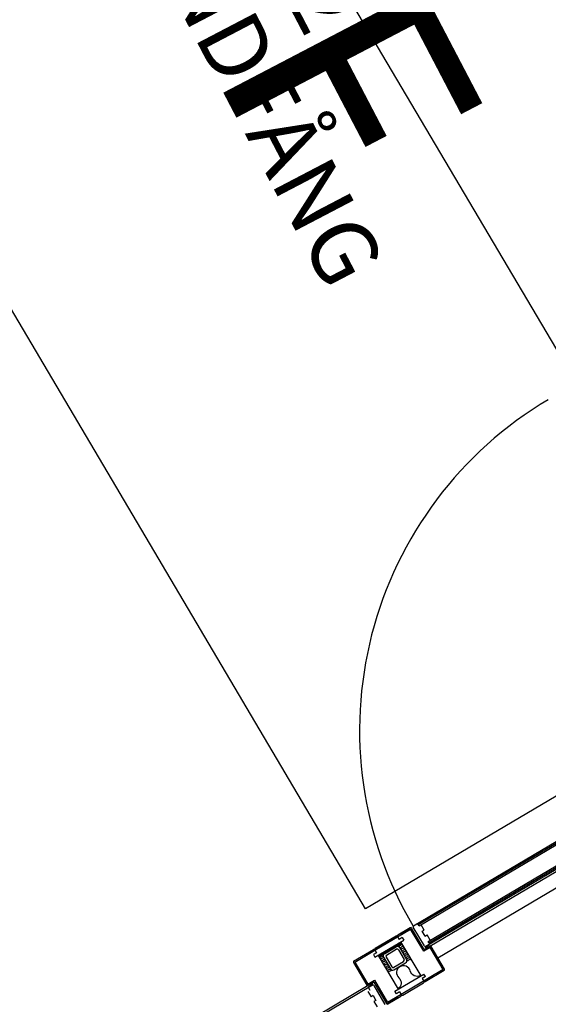
# Model space of a CAD drawing. Units: millimetres. Extents: x 65611946 to 66015794, y 71781120 to 72241581.
# Drawn here: x 65947811 to 65949223, y 72134036 to 72136666 of the extents above; entities that cross this region are included whole.
import ezdxf

# ---------------------------------------------------------------- set-up
doc = ezdxf.new("R2010")
doc.units = ezdxf.units.MM
doc.header["$MEASUREMENT"] = 0
for name, color, linetype in [('A30p21$0$A-3630-EA-', 1, 'Continuous'), ('A30p21$0$A-3787-EA-', 1, 'Continuous'), ('A30p21$0$A-9110-T1N', 3, 'Continuous'), ('A30p21$0$A-9110-T2N', 3, 'Continuous'), ('A30p21$0$A-9110-T3-', 1, 'Continuous'), ('A30p21$0$A-9110-T4-', 1, 'Continuous'), ('A30p21$0$A-9110-T5-', 1, 'Continuous')]:
    doc.layers.add(name, color=color, linetype=linetype)
doc.styles.add('A30p21$0$ISO', font='ISO')

# ---------------------------------------------------------------- blocks, each defined once
blk = doc.blocks.new('A30p21$0$RUMSDATA')
at = {"layer": 'A30p21$0$A-9110-T1N', "style": 'A30p21$0$ISO'}
for tag, p in [('RUMSNA1', (0, 0)), ('RUMSNA2', (0.3, -262.5))]:
    blk.add_attdef(tag, p, '', height=175, rotation=0.0559, dxfattribs=at)
at = {"layer": 'A30p21$0$A-9110-T2N', "style": 'A30p21$0$ISO'}
blk.add_attdef('RUMSNR', (-0.3, 262.5), '', height=175, rotation=0.0559, dxfattribs=at)
at = {"layer": 'A30p21$0$A-9110-T3-', "color": 3, "style": 'A30p21$0$ISO'}
blk.add_attdef('RUMSNR200', (-0.9, 900), '', height=600, rotation=0.0559, dxfattribs=at)
at = {"layer": 'A30p21$0$A-9110-T4-', "color": 3, "style": 'A30p21$0$ISO'}
blk.add_attdef('RUMSNA1200', (0, 0), '', height=600, rotation=0.0559, dxfattribs=at)
at = {"layer": 'A30p21$0$A-9110-T5-', "color": 3, "style": 'A30p21$0$ISO'}
blk.add_attdef('RUMNA2200', (0.9, -900), '', height=600, rotation=0.0559, dxfattribs=at)
at = {"layer": 'A30p21$0$A-9110-T5-', "style": 'A30p21$0$ISO'}
for tag, p in [('EXT4', (1.3, -1312.5)), ('EXT5', (1.5, -1575))]:
    blk.add_attdef(tag, p, '', height=175, rotation=0.0559, dxfattribs=at)

msp = doc.modelspace()

# ---------------------------------------------------------------- linework, layer by layer
at = {"layer": 'A30p21$0$A-3630-EA-', "color": 1}
for p, q in [((65948863.3, 72134245.6), (65949647.6, 72134709.1)), ((65948876, 72134248.7), (65949649.5, 72134705.9)), ((65948878, 72134245.3), (65949651.6, 72134702.5)), ((65948902.6, 72134203.7), (65949676.1, 72134660.9)), ((65948895.8, 72134190.7), (65949680.1, 72134654.3)), ((65948904.6, 72134200.3), (65949678.2, 72134657.5)), ((65948906.9, 72134191.5), (65949682.6, 72134649.9)), ((65948854.7, 72134240.5), (65948821.5, 72134220.9)), ((65948827.4, 72134224.3), (65948854.7, 72134240.5)), ((65948891.8, 72134182.6), (65948858.1, 72134239.6)), ((65948892.3, 72134191.6), (65948862.4, 72134242.2)), ((65948878, 72134245.3), (65948874.1, 72134252)), ((65948891.9, 72134234.2), (65948883.4, 72134248.5)), ((65948760.3, 72134180.4), (65948855.5, 72134236.6)), ((65948816.8, 72134218.1), (65948760.6, 72134184.9)), ((65948817.7, 72134214.3), (65948763.6, 72134182.3)), ((65948820.2, 72134217.2), (65948824.9, 72134209.3)), ((65948833.2, 72134214.3), (65948824.9, 72134209.3)), ((65948833.2, 72134214.3), (65948837.3, 72134207.3)), ((65948890.5, 72134177.4), (65948855.5, 72134236.6)), ((65948886.5, 72134231), (65948891.9, 72134234.2)), ((65948894.1, 72134218.1), (65948886.5, 72134231)), ((65948894.1, 72134218.1), (65948899.5, 72134221.2)), ((65948908, 72134206.9), (65948899.5, 72134221.2)), ((65948760.2, 72134161.7), (65948837.3, 72134207.3)), ((65948785.6, 72134170.9), (65948816.9, 72134189.4)), ((65948826.5, 72134186.9), (65948844.8, 72134155.9)), ((65948829, 72134202.4), (65948882.5, 72134111.7)), ((65948907.7, 72134187.6), (65948890.5, 72134177.4)), ((65948891.8, 72134182.6), (65948906.9, 72134191.5)), ((65948894.8, 72134188.9), (65948894.7, 72134188.8)), ((65948894.7, 72134188.8), (65948894.7, 72134188.7)), ((65948894.7, 72134188.8), (65948894.7, 72134188.8)), ((65948894.7, 72134188.7), (65948894.7, 72134188.6)), ((65948894.7, 72134188.7), (65948894.7, 72134188.7)), ((65948894.7, 72134188.6), (65948894.7, 72134188.5)), ((65948894.7, 72134188.6), (65948894.7, 72134188.6)), ((65948894.7, 72134188.5), (65948894.7, 72134188.4)), ((65948894.7, 72134188.5), (65948894.7, 72134188.5)), ((65948894.7, 72134188.4), (65948894.8, 72134188.3)), ((65948894.8, 72134188.3), (65948894.7, 72134188.2)), ((65948894.7, 72134188.2), (65948895.1, 72134187.7)), ((65948894.9, 72134189.3), (65948894.8, 72134189.2)), ((65948894.8, 72134189.1), (65948894.8, 72134189)), ((65948894.8, 72134189), (65948894.8, 72134188.9)), ((65948895, 72134189.4), (65948894.9, 72134189.3)), ((65948895.1, 72134189.5), (65948895, 72134189.4)), ((65948895.1, 72134187.7), (65948895, 72134187.7)), ((65948895, 72134187.7), (65948895.1, 72134187.7)), ((65948895.1, 72134187.7), (65948895, 72134187.7)), ((65948895, 72134187.7), (65948895.1, 72134187.7)), ((65948895.1, 72134187.7), (65948895, 72134187.7)), ((65948895, 72134187.7), (65948895.2, 72134187.4)), ((65948895.2, 72134189.6), (65948895.1, 72134189.5)), ((65948895.3, 72134189.7), (65948895.2, 72134189.6)), ((65948895.2, 72134189.6), (65948895.2, 72134189.6)), ((65948895.2, 72134187.4), (65948895.3, 72134187.4)), ((65948895.4, 72134189.8), (65948895.3, 72134189.7)), ((65948895.3, 72134187.4), (65948895.4, 72134187.2)), ((65948895.7, 72134190), (65948895.4, 72134189.8)), ((65948895.4, 72134187.2), (65948895.5, 72134187.2)), ((65948895.5, 72134187.2), (65948895.6, 72134187.1)), ((65948895.6, 72134187.1), (65948895.7, 72134187.1)), ((65948895.6, 72134187.1), (65948895.6, 72134187.1)), ((65948896.9, 72134190.8), (65948895.7, 72134190.1)), ((65948895.7, 72134190.1), (65948895.7, 72134190)), ((65948895.7, 72134187.1), (65948895.7, 72134187)), ((65948895.7, 72134187), (65948895.8, 72134187)), ((65948895.8, 72134187), (65948895.8, 72134186.9)), ((65948895.8, 72134186.9), (65948895.9, 72134186.9)), ((65948895.9, 72134186.9), (65948896, 72134186.9)), ((65948895.9, 72134186.9), (65948895.9, 72134186.9)), ((65948896, 72134186.9), (65948896.1, 72134186.8)), ((65948896.1, 72134186.8), (65948896.2, 72134186.8)), ((65948896.2, 72134186.8), (65948896.3, 72134186.8)), ((65948896.3, 72134186.8), (65948896.4, 72134186.8)), ((65948896.4, 72134186.8), (65948896.5, 72134186.8)), ((65948896.5, 72134186.8), (65948896.6, 72134186.8)), ((65948896.6, 72134186.8), (65948896.7, 72134186.8)), ((65948896.7, 72134189.3), (65948896.7, 72134189.2)), ((65948896.8, 72134189.3), (65948896.7, 72134189.3)), ((65948896.7, 72134189.2), (65948896.7, 72134189.1)), ((65948896.7, 72134189.2), (65948896.7, 72134189.2)), ((65948896.7, 72134189.2), (65948896.7, 72134189.2)), ((65948896.7, 72134189.2), (65948896.7, 72134189.2)), ((65948896.7, 72134189.1), (65948896.7, 72134189)), ((65948896.7, 72134189.1), (65948896.7, 72134189.1)), ((65948896.7, 72134189.1), (65948896.7, 72134189.1)), ((65948896.7, 72134189), (65948896.8, 72134189)), ((65948896.7, 72134186.8), (65948896.8, 72134186.8)), ((65948896.9, 72134189.6), (65948896.8, 72134189.5)), ((65948896.8, 72134189.5), (65948896.8, 72134189.5)), ((65948896.8, 72134189.4), (65948896.8, 72134189.3)), ((65948896.8, 72134189.3), (65948896.8, 72134189.3)), ((65948896.8, 72134189), (65948896.8, 72134188.9)), ((65948896.8, 72134188.9), (65948896.9, 72134188.7)), ((65948896.8, 72134186.8), (65948896.9, 72134186.9)), ((65948897.1, 72134190.9), (65948896.9, 72134190.8)), ((65948896.9, 72134189.6), (65948896.9, 72134189.6)), ((65948897, 72134189.6), (65948896.9, 72134189.6)), ((65948896.9, 72134188.7), (65948897, 72134188.6)), ((65948896.9, 72134188.7), (65948896.9, 72134188.7)), ((65948896.9, 72134188.7), (65948896.9, 72134188.7)), ((65948896.9, 72134188.7), (65948896.9, 72134188.7)), ((65948896.9, 72134188.7), (65948896.9, 72134188.7)), ((65948896.9, 72134188.7), (65948896.9, 72134188.7)), ((65948896.9, 72134186.9), (65948897, 72134186.9)), ((65948897, 72134189.7), (65948897, 72134189.6)), ((65948897, 72134189.7), (65948897, 72134189.7)), ((65948897.1, 72134189.7), (65948897, 72134189.7)), ((65948897, 72134188.6), (65948897, 72134188.5)), ((65948897, 72134188.5), (65948897.1, 72134188.4)), ((65948897, 72134186.9), (65948897.6, 72134186.9)), ((65948898, 72134191.4), (65948897.1, 72134190.9)), ((65948897.2, 72134189.8), (65948897.1, 72134189.7)), ((65948897.1, 72134188.4), (65948897.2, 72134188.4)), ((65948897.1, 72134188.4), (65948897.1, 72134188.4)), ((65948897.8, 72134190.3), (65948897.2, 72134189.9)), ((65948897.2, 72134189.9), (65948897.2, 72134189.8)), ((65948897.2, 72134188.4), (65948897.2, 72134188.3)), ((65948897.2, 72134188.4), (65948897.2, 72134188.4)), ((65948897.2, 72134188.4), (65948897.2, 72134188.4)), ((65948897.2, 72134188.3), (65948897.3, 72134188.3)), ((65948897.3, 72134188.3), (65948897.4, 72134188.3)), ((65948897.3, 72134188.3), (65948897.3, 72134188.3)), ((65948897.3, 72134188.3), (65948897.3, 72134188.3)), ((65948897.4, 72134188.3), (65948897.5, 72134188.3)), ((65948897.4, 72134188.3), (65948897.4, 72134188.3)), ((65948897.5, 72134188.3), (65948897.6, 72134188.2)), ((65948897.5, 72134188.3), (65948897.5, 72134188.3)), ((65948897.5, 72134188.3), (65948897.5, 72134188.3)), ((65948897.6, 72134188.2), (65948897.7, 72134188.2)), ((65948897.6, 72134186.9), (65948897.7, 72134186.9)), ((65948897.7, 72134188.3), (65948897.8, 72134188.2)), ((65948897.7, 72134188.3), (65948897.7, 72134188.3)), ((65948897.7, 72134188.2), (65948897.7, 72134188.3)), ((65948897.7, 72134186.9), (65948897.8, 72134187)), ((65948897.9, 72134190.3), (65948897.8, 72134190.3)), ((65948897.8, 72134188.3), (65948897.9, 72134188.3)), ((65948897.8, 72134188.2), (65948897.8, 72134188.3)), ((65948897.8, 72134187), (65948897.9, 72134187)), ((65948898.4, 72134190.6), (65948897.9, 72134190.3)), ((65948897.9, 72134188.3), (65948898.2, 72134188.3)), ((65948897.9, 72134187), (65948898, 72134187)), ((65948898.1, 72134191.4), (65948898, 72134191.4)), ((65948898, 72134187), (65948898.3, 72134187.2)), ((65948898.9, 72134191.9), (65948898.1, 72134191.4)), ((65948898.2, 72134188.3), (65948898.3, 72134188.3)), ((65948898.2, 72134188.3), (65948898.2, 72134188.3)), ((65948898.3, 72134188.3), (65948898.4, 72134188.4)), ((65948898.3, 72134188.3), (65948898.3, 72134188.3)), ((65948898.3, 72134187.2), (65948898.5, 72134187.2)), ((65948898.8, 72134190.8), (65948898.4, 72134190.6)), ((65948898.4, 72134190.6), (65948898.4, 72134190.6)), ((65948898.4, 72134188.4), (65948898.5, 72134188.4)), ((65948898.5, 72134188.4), (65948898.6, 72134188.5)), ((65948898.5, 72134187.2), (65948898.9, 72134187.5)), ((65948898.6, 72134188.5), (65948898.8, 72134188.6)), ((65948898.9, 72134190.8), (65948898.8, 72134190.8)), ((65948898.8, 72134188.6), (65948898.9, 72134188.6)), ((65948899.1, 72134192), (65948898.9, 72134191.9)), ((65948899.1, 72134191), (65948898.9, 72134190.8)), ((65948898.9, 72134188.6), (65948899.2, 72134188.8)), ((65948898.9, 72134187.5), (65948899.1, 72134187.6)), ((65948899.5, 72134192.3), (65948899.1, 72134192)), ((65948899.2, 72134191), (65948899.1, 72134191)), ((65948899.1, 72134187.6), (65948899.6, 72134187.9)), ((65948899.3, 72134191), (65948899.2, 72134191)), ((65948899.2, 72134188.8), (65948899.3, 72134188.9)), ((65948899.4, 72134191.1), (65948899.3, 72134191)), ((65948899.3, 72134188.9), (65948899.6, 72134189.1)), ((65948899.5, 72134191.1), (65948899.4, 72134191.1)), ((65948899.7, 72134192.3), (65948899.5, 72134192.3)), ((65948899.6, 72134191), (65948899.5, 72134191.1)), ((65948899.6, 72134191), (65948899.6, 72134191)), ((65948899.6, 72134191), (65948899.6, 72134191)), ((65948899.7, 72134191), (65948899.6, 72134191)), ((65948899.6, 72134189.1), (65948899.8, 72134189.2)), ((65948899.6, 72134189.1), (65948899.6, 72134189.1)), ((65948899.6, 72134187.9), (65948899.8, 72134188)), ((65948899.7, 72134192.3), (65948905.5, 72134195.7)), ((65948899.9, 72134192.4), (65948899.7, 72134192.3)), ((65948899.7, 72134190.9), (65948899.7, 72134191)), ((65948899.8, 72134190.9), (65948899.7, 72134190.9)), ((65948899.8, 72134190.9), (65948899.8, 72134190.9)), ((65948899.9, 72134190.8), (65948899.8, 72134190.9)), ((65948899.8, 72134189.2), (65948899.9, 72134189.3)), ((65948899.8, 72134188), (65948900.4, 72134188.4)), ((65948900.1, 72134192.5), (65948899.9, 72134192.4)), ((65948899.9, 72134190.8), (65948899.9, 72134190.8)), ((65948900, 72134190.8), (65948899.9, 72134190.8)), ((65948899.9, 72134189.3), (65948900, 72134189.4)), ((65948899.9, 72134189.3), (65948899.9, 72134189.3)), ((65948900, 72134190.8), (65948900, 72134190.8)), ((65948900.2, 72134190.5), (65948900, 72134190.8)), ((65948900, 72134189.5), (65948900.1, 72134189.5)), ((65948900, 72134189.4), (65948900, 72134189.5)), ((65948900.3, 72134192.4), (65948900.1, 72134192.5)), ((65948900.1, 72134189.6), (65948900.2, 72134189.7)), ((65948900.1, 72134189.6), (65948900.1, 72134189.6)), ((65948900.1, 72134189.5), (65948900.1, 72134189.6)), ((65948900.2, 72134190.4), (65948900.2, 72134190.5)), ((65948900.2, 72134190.4), (65948900.2, 72134190.4)), ((65948900.2, 72134190.3), (65948900.2, 72134190.4)), ((65948900.2, 72134190.3), (65948900.2, 72134190.3)), ((65948900.2, 72134190.2), (65948900.2, 72134190.3)), ((65948900.2, 72134190.2), (65948900.2, 72134190.2)), ((65948900.2, 72134190.1), (65948900.2, 72134190.2)), ((65948900.2, 72134190), (65948900.2, 72134190.1)), ((65948900.2, 72134190), (65948900.2, 72134190)), ((65948900.2, 72134189.9), (65948900.2, 72134190)), ((65948900.2, 72134189.8), (65948900.2, 72134189.9)), ((65948900.2, 72134189.8), (65948900.2, 72134189.8)), ((65948900.2, 72134189.7), (65948900.2, 72134189.8)), ((65948900.2, 72134189.7), (65948900.2, 72134189.7)), ((65948900.4, 72134192.4), (65948900.3, 72134192.4)), ((65948900.4, 72134192.3), (65948900.4, 72134192.4)), ((65948900.5, 72134192.3), (65948900.4, 72134192.3)), ((65948900.4, 72134188.4), (65948900.5, 72134188.6)), ((65948900.6, 72134192.2), (65948900.5, 72134192.3)), ((65948900.5, 72134188.6), (65948900.8, 72134188.7)), ((65948900.7, 72134192.2), (65948900.6, 72134192.2)), ((65948900.8, 72134192.1), (65948900.7, 72134192.2)), ((65948900.9, 72134192.1), (65948900.8, 72134192.1)), ((65948900.8, 72134188.7), (65948901, 72134188.9)), ((65948901, 72134192), (65948900.9, 72134192.1)), ((65948901, 72134191.9), (65948905.9, 72134194.8)), ((65948901.1, 72134191.9), (65948901, 72134192)), ((65948901, 72134188.9), (65948901.1, 72134189)), ((65948901.2, 72134191.9), (65948901.1, 72134191.9)), ((65948901.1, 72134189), (65948901.2, 72134189.1)), ((65948901.3, 72134191.8), (65948901.2, 72134191.9)), ((65948901.2, 72134189.1), (65948901.3, 72134189.2)), ((65948901.6, 72134191.3), (65948901.3, 72134191.8)), ((65948901.3, 72134189.2), (65948901.4, 72134189.3)), ((65948901.4, 72134189.3), (65948901.5, 72134189.4)), ((65948901.5, 72134189.5), (65948901.6, 72134189.6)), ((65948901.5, 72134189.4), (65948901.5, 72134189.5)), ((65948901.6, 72134191.2), (65948901.6, 72134191.3)), ((65948901.6, 72134191.1), (65948901.6, 72134191.2)), ((65948901.6, 72134191), (65948901.6, 72134191.1)), ((65948901.6, 72134190.8), (65948901.6, 72134191)), ((65948901.6, 72134190.7), (65948901.6, 72134190.8)), ((65948901.6, 72134190.6), (65948901.6, 72134190.7)), ((65948901.6, 72134190.5), (65948901.6, 72134190.6)), ((65948901.7, 72134190.4), (65948901.6, 72134190.5)), ((65948901.6, 72134190.2), (65948901.7, 72134190.4)), ((65948901.7, 72134190.1), (65948901.6, 72134190.2)), ((65948901.6, 72134190), (65948901.7, 72134190.1)), ((65948901.6, 72134189.8), (65948901.6, 72134190)), ((65948901.6, 72134189.7), (65948901.6, 72134189.8)), ((65948901.6, 72134189.6), (65948901.6, 72134189.7)), ((65948906.5, 72134197.1), (65948902.6, 72134203.7)), ((65948905.9, 72134194.8), (65948905.4, 72134195.7)), ((65948942.5, 72134128.6), (65948907.7, 72134187.6)), ((65948946.2, 72134129.9), (65948910.3, 72134190.6)), ((65948702.7, 72134150.7), (65948756.3, 72134182.3)), ((65948706.7, 72134148.7), (65948760.3, 72134180.4)), ((65948764.3, 72134173.6), (65948756, 72134168.7)), ((65948756, 72134168.7), (65948760.2, 72134161.7)), ((65948759.7, 72134181.4), (65948764.3, 72134173.6)), ((65948768.5, 72134166.6), (65948822, 72134076)), ((65948783.2, 72134161.3), (65948801.5, 72134130.4)), ((65948789.9, 72134161.8), (65948805.1, 72134136)), ((65948791.3, 72134167.3), (65948817.4, 72134182.7)), ((65948822.8, 72134181.3), (65948838.1, 72134155.5)), ((65948702.9, 72134147.9), (65948739, 72134086.7)), ((65948706.7, 72134148.7), (65948741.6, 72134089.7)), ((65948810.6, 72134134.6), (65948836.7, 72134150)), ((65948811.1, 72134127.9), (65948842.3, 72134146.4)), ((65948813.7, 72134071.1), (65948890.9, 72134116.7)), ((65948942.5, 72134128.6), (65948830.2, 72134062.2)), ((65948895, 72134109.7), (65948886.7, 72134104.8)), ((65948895, 72134109.7), (65948890.9, 72134116.7)), ((65948945.1, 72134125.8), (65948894.7, 72134096)), ((65948742.4, 72134085.9), (65948497.6, 72133941.2)), ((65948753.5, 72134086.6), (65948500.2, 72133936.9)), ((65948741.6, 72134089.7), (65948758.8, 72134099.9)), ((65948757.4, 72134094.7), (65948742.4, 72134085.9)), ((65948742.8, 72134080.2), (65948746.7, 72134073.6)), ((65948748.3, 72134085.4), (65948743.4, 72134082.5)), ((65948743.4, 72134082.5), (65948743.9, 72134081.7)), ((65948749.6, 72134085), (65948743.8, 72134081.6)), ((65948747.7, 72134087.3), (65948747.6, 72134087.2)), ((65948747.6, 72134087.2), (65948747.7, 72134087.1)), ((65948747.7, 72134087.1), (65948747.6, 72134086.9)), ((65948747.6, 72134086.9), (65948747.6, 72134086.8)), ((65948747.6, 72134086.8), (65948747.6, 72134086.7)), ((65948747.6, 72134086.7), (65948747.7, 72134086.6)), ((65948747.7, 72134086.2), (65948747.6, 72134086.1)), ((65948747.6, 72134086.1), (65948747.7, 72134086)), ((65948747.8, 72134087.8), (65948747.7, 72134087.7)), ((65948747.7, 72134087.7), (65948747.7, 72134087.6)), ((65948747.7, 72134087.6), (65948747.7, 72134087.5)), ((65948747.7, 72134087.5), (65948747.7, 72134087.3)), ((65948747.7, 72134086.6), (65948747.7, 72134086.5)), ((65948747.7, 72134086.5), (65948747.7, 72134086.3)), ((65948747.7, 72134086.3), (65948747.7, 72134086.2)), ((65948747.7, 72134086), (65948748, 72134085.5)), ((65948747.9, 72134088), (65948747.8, 72134087.9)), ((65948747.8, 72134087.9), (65948747.8, 72134087.8)), ((65948748, 72134088.1), (65948747.9, 72134088)), ((65948748.1, 72134088.2), (65948748, 72134088.1)), ((65948748, 72134085.5), (65948748.1, 72134085.4)), ((65948748.2, 72134088.3), (65948748.1, 72134088.2)), ((65948748.1, 72134085.4), (65948748.2, 72134085.4)), ((65948748.3, 72134088.4), (65948748.2, 72134088.3)), ((65948748.2, 72134085.4), (65948748.3, 72134085.3)), ((65948748.5, 72134088.6), (65948748.3, 72134088.4)), ((65948748.3, 72134085.3), (65948748.4, 72134085.3)), ((65948748.4, 72134085.3), (65948748.4, 72134085.2)), ((65948748.4, 72134085.2), (65948748.6, 72134085.1)), ((65948748.8, 72134088.7), (65948748.5, 72134088.6)), ((65948748.6, 72134085.1), (65948748.7, 72134085.1)), ((65948748.7, 72134085.1), (65948748.8, 72134085)), ((65948748.9, 72134088.9), (65948748.8, 72134088.7)), ((65948748.8, 72134085), (65948748.8, 72134085)), ((65948748.8, 72134085), (65948748.9, 72134084.9)), ((65948749.5, 72134089.3), (65948748.9, 72134088.9)), ((65948748.9, 72134084.9), (65948749, 72134084.9)), ((65948749, 72134084.9), (65948749.2, 72134084.8)), ((65948749.2, 72134087.8), (65948749.1, 72134087.7)), ((65948749.1, 72134087.7), (65948749.1, 72134087.6)), ((65948749.1, 72134087.6), (65948749.1, 72134087.6)), ((65948749.1, 72134087.6), (65948749.1, 72134087.5)), ((65948749.1, 72134087.5), (65948749.1, 72134087.5)), ((65948749.1, 72134087.5), (65948749.1, 72134087.4)), ((65948749.1, 72134087.4), (65948749.1, 72134087.3)), ((65948749.1, 72134087.3), (65948749.1, 72134087.3)), ((65948749.1, 72134087.3), (65948749.1, 72134087.2)), ((65948749.1, 72134087.2), (65948749.1, 72134087.2)), ((65948749.1, 72134087.2), (65948749.1, 72134087.1)), ((65948749.1, 72134087.1), (65948749.1, 72134087)), ((65948749.1, 72134087), (65948749.1, 72134087)), ((65948749.1, 72134087), (65948749.1, 72134086.9)), ((65948749.1, 72134086.9), (65948749.1, 72134086.9)), ((65948749.1, 72134086.9), (65948749.1, 72134086.8)), ((65948749.1, 72134086.8), (65948749.3, 72134086.6)), ((65948749.3, 72134087.9), (65948749.2, 72134087.9)), ((65948749.2, 72134087.9), (65948749.2, 72134087.8)), ((65948749.2, 72134087.8), (65948749.2, 72134087.8)), ((65948749.2, 72134084.8), (65948749.4, 72134085)), ((65948749.4, 72134088), (65948749.3, 72134087.9)), ((65948749.3, 72134086.6), (65948749.3, 72134086.5)), ((65948749.3, 72134086.5), (65948749.4, 72134086.5)), ((65948749.5, 72134088.1), (65948749.4, 72134088)), ((65948749.4, 72134088), (65948749.4, 72134088)), ((65948749.4, 72134086.5), (65948749.4, 72134086.5)), ((65948749.4, 72134086.5), (65948749.4, 72134086.4)), ((65948749.4, 72134086.4), (65948749.5, 72134086.4)), ((65948749.4, 72134085), (65948749.6, 72134085)), ((65948749.7, 72134089.4), (65948749.5, 72134089.3)), ((65948749.6, 72134088.2), (65948749.5, 72134088.1)), ((65948749.5, 72134086.4), (65948749.6, 72134086.4)), ((65948749.7, 72134088.3), (65948749.6, 72134088.2)), ((65948749.6, 72134086.4), (65948749.6, 72134086.4)), ((65948749.6, 72134086.4), (65948749.6, 72134086.3)), ((65948749.6, 72134086.3), (65948749.7, 72134086.3)), ((65948749.6, 72134085), (65948749.8, 72134085)), ((65948750.2, 72134089.8), (65948749.7, 72134089.4)), ((65948750, 72134088.4), (65948749.7, 72134088.3)), ((65948749.7, 72134086.3), (65948749.7, 72134086.3)), ((65948749.7, 72134086.3), (65948749.8, 72134086.3)), ((65948749.8, 72134086.3), (65948749.8, 72134086.2)), ((65948749.8, 72134086.2), (65948749.9, 72134086.3)), ((65948749.8, 72134085), (65948750.2, 72134085.3)), ((65948749.9, 72134086.3), (65948750.1, 72134086.3)), ((65948750.1, 72134088.5), (65948750, 72134088.4)), ((65948750.4, 72134088.7), (65948750.1, 72134088.5)), ((65948750.1, 72134086.3), (65948750.4, 72134086.5)), ((65948750.1, 72134086.3), (65948750.1, 72134086.3)), ((65948750.4, 72134089.8), (65948750.2, 72134089.8)), ((65948750.2, 72134085.3), (65948750.4, 72134085.4)), ((65948750.8, 72134090.1), (65948750.4, 72134089.8)), ((65948750.5, 72134088.7), (65948750.4, 72134088.7)), ((65948750.4, 72134086.5), (65948750.5, 72134086.5)), ((65948750.4, 72134085.4), (65948751.2, 72134085.9)), ((65948750.7, 72134088.9), (65948750.5, 72134088.7)), ((65948750.5, 72134086.5), (65948750.9, 72134086.8)), ((65948750.8, 72134088.9), (65948750.7, 72134088.9)), ((65948751, 72134090.1), (65948750.8, 72134090.1)), ((65948750.9, 72134089), (65948750.8, 72134088.9)), ((65948751, 72134089), (65948750.9, 72134089)), ((65948750.9, 72134086.7), (65948751.4, 72134087)), ((65948750.9, 72134086.8), (65948750.9, 72134086.7)), ((65948751.2, 72134090.3), (65948751, 72134090.1)), ((65948751.1, 72134089), (65948751, 72134089)), ((65948751, 72134089), (65948751, 72134089)), ((65948751.4, 72134089), (65948751.1, 72134089)), ((65948751.1, 72134089), (65948751.1, 72134089)), ((65948751.4, 72134090.3), (65948751.2, 72134090.3)), ((65948751.2, 72134085.9), (65948751.3, 72134085.9)), ((65948751.3, 72134085.9), (65948752.2, 72134086.5)), ((65948751.5, 72134090.4), (65948751.4, 72134090.3)), ((65948751.5, 72134089), (65948751.4, 72134089)), ((65948751.4, 72134087.1), (65948752, 72134087.4)), ((65948751.4, 72134087), (65948751.4, 72134087.1)), ((65948751.6, 72134090.4), (65948751.5, 72134090.4)), ((65948751.6, 72134089.1), (65948751.5, 72134089.1)), ((65948751.5, 72134089.1), (65948751.5, 72134089)), ((65948751.7, 72134090.4), (65948751.6, 72134090.4)), ((65948751.7, 72134089.1), (65948751.6, 72134089.1)), ((65948751.6, 72134089.1), (65948751.6, 72134089.1)), ((65948751.6, 72134089.1), (65948751.6, 72134089.1)), ((65948752.3, 72134090.5), (65948751.7, 72134090.4)), ((65948751.8, 72134089.1), (65948751.7, 72134089.1)), ((65948751.9, 72134089), (65948751.8, 72134089.1)), ((65948751.8, 72134089.1), (65948751.8, 72134089.1)), ((65948751.8, 72134089.1), (65948751.8, 72134089.1)), ((65948752, 72134089), (65948751.9, 72134089)), ((65948751.9, 72134089), (65948751.9, 72134089)), ((65948752.1, 72134089), (65948752, 72134089)), ((65948752, 72134089), (65948752, 72134089)), ((65948752, 72134089), (65948752, 72134089)), ((65948752, 72134087.4), (65948752.1, 72134087.5)), ((65948752.1, 72134088.9), (65948752.1, 72134089)), ((65948752.2, 72134088.9), (65948752.1, 72134088.9)), ((65948752.1, 72134088.9), (65948752.1, 72134088.9)), ((65948752.1, 72134088.9), (65948752.1, 72134088.9)), ((65948752.1, 72134087.5), (65948752.2, 72134087.6)), ((65948752.3, 72134088.8), (65948752.2, 72134088.9)), ((65948752.2, 72134088.9), (65948752.2, 72134088.9)), ((65948752.2, 72134087.6), (65948752.3, 72134087.7)), ((65948752.2, 72134087.6), (65948752.2, 72134087.6)), ((65948752.2, 72134086.5), (65948752.4, 72134086.5)), ((65948752.4, 72134090.5), (65948752.3, 72134090.5)), ((65948752.4, 72134088.6), (65948752.3, 72134088.8)), ((65948752.3, 72134088.8), (65948752.3, 72134088.8)), ((65948752.3, 72134087.7), (65948752.3, 72134087.7)), ((65948752.3, 72134087.7), (65948752.4, 72134087.7)), ((65948752.5, 72134090.5), (65948752.4, 72134090.5)), ((65948752.5, 72134088.4), (65948752.4, 72134088.6)), ((65948752.4, 72134088.6), (65948752.4, 72134088.6)), ((65948752.4, 72134088.6), (65948752.4, 72134088.6)), ((65948752.4, 72134088.6), (65948752.4, 72134088.6)), ((65948752.4, 72134088.6), (65948752.4, 72134088.6)), ((65948752.4, 72134088.6), (65948752.4, 72134088.6)), ((65948752.4, 72134087.7), (65948752.4, 72134087.8)), ((65948752.4, 72134087.8), (65948752.5, 72134087.8)), ((65948752.4, 72134086.5), (65948753.6, 72134087.3)), ((65948752.6, 72134090.5), (65948752.5, 72134090.5)), ((65948752.5, 72134088.3), (65948752.5, 72134088.4)), ((65948752.5, 72134088.2), (65948752.5, 72134088.3)), ((65948752.5, 72134088.3), (65948752.5, 72134088.3)), ((65948752.5, 72134088.1), (65948752.6, 72134088.2)), ((65948752.6, 72134088.2), (65948752.5, 72134088.2)), ((65948752.5, 72134088.2), (65948752.6, 72134088.2)), ((65948752.6, 72134088.2), (65948752.5, 72134088.2)), ((65948752.5, 72134088), (65948752.6, 72134088.1)), ((65948752.6, 72134088.1), (65948752.5, 72134088.1)), ((65948752.5, 72134087.9), (65948752.5, 72134088)), ((65948752.5, 72134088), (65948752.5, 72134088)), ((65948752.5, 72134088), (65948752.5, 72134088)), ((65948752.5, 72134087.8), (65948752.5, 72134087.9)), ((65948752.7, 72134090.5), (65948752.6, 72134090.5)), ((65948752.6, 72134088.1), (65948752.6, 72134088.1)), ((65948752.9, 72134090.5), (65948752.7, 72134090.5)), ((65948752.7, 72134090.5), (65948752.7, 72134090.5)), ((65948753, 72134090.5), (65948752.9, 72134090.5)), ((65948753.1, 72134090.5), (65948753, 72134090.5)), ((65948753.3, 72134090.5), (65948753.1, 72134090.5)), ((65948753.1, 72134090.5), (65948753.1, 72134090.5)), ((65948753.3, 72134090.4), (65948753.3, 72134090.5)), ((65948753.4, 72134090.4), (65948753.3, 72134090.4)), ((65948753.5, 72134090.4), (65948753.4, 72134090.4)), ((65948753.5, 72134090.3), (65948753.5, 72134090.4)), ((65948753.6, 72134090.3), (65948753.5, 72134090.3)), ((65948753.6, 72134090.2), (65948753.6, 72134090.3)), ((65948753.7, 72134090.2), (65948753.6, 72134090.2)), ((65948753.6, 72134087.3), (65948753.9, 72134087.5)), ((65948753.6, 72134087.3), (65948753.6, 72134087.3)), ((65948753.8, 72134090.1), (65948753.7, 72134090.2)), ((65948753.7, 72134090.2), (65948753.7, 72134090.2)), ((65948753.9, 72134090.1), (65948753.8, 72134090.1)), ((65948754, 72134089.9), (65948753.9, 72134090.1)), ((65948753.9, 72134087.5), (65948754, 72134087.6)), ((65948754.1, 72134089.9), (65948754, 72134089.9)), ((65948754, 72134087.6), (65948754.1, 72134087.7)), ((65948754.3, 72134089.6), (65948754.1, 72134089.9)), ((65948754.1, 72134087.7), (65948754.1, 72134087.8)), ((65948754.1, 72134087.8), (65948754.2, 72134087.8)), ((65948754.6, 72134089.1), (65948754.2, 72134089.7)), ((65948754.2, 72134089.7), (65948754.2, 72134089.6)), ((65948754.2, 72134089.6), (65948754.2, 72134089.7)), ((65948754.2, 72134089.7), (65948754.2, 72134089.6)), ((65948754.2, 72134089.6), (65948754.2, 72134089.7)), ((65948754.2, 72134089.7), (65948754.2, 72134089.6)), ((65948754.2, 72134087.8), (65948754.3, 72134087.9)), ((65948754.3, 72134087.9), (65948754.4, 72134088)), ((65948754.4, 72134088), (65948754.5, 72134088.1)), ((65948754.5, 72134089), (65948754.6, 72134089.1)), ((65948754.6, 72134088.9), (65948754.5, 72134089)), ((65948754.5, 72134088.4), (65948754.6, 72134088.5)), ((65948754.5, 72134088.3), (65948754.5, 72134088.4)), ((65948754.5, 72134088.2), (65948754.5, 72134088.3)), ((65948754.6, 72134088.8), (65948754.6, 72134088.9)), ((65948754.6, 72134088.7), (65948754.6, 72134088.8)), ((65948754.6, 72134088.8), (65948754.6, 72134088.8)), ((65948754.6, 72134088.6), (65948754.6, 72134088.7)), ((65948754.6, 72134088.7), (65948754.6, 72134088.7)), ((65948754.6, 72134088.5), (65948754.6, 72134088.6)), ((65948754.6, 72134088.6), (65948754.6, 72134088.6)), ((65948754.6, 72134088.5), (65948754.6, 72134088.5)), ((65948757, 72134085.7), (65948786.8, 72134035.2)), ((65948757.4, 72134094.7), (65948791.2, 72134037.7)), ((65948758.8, 72134099.9), (65948793.7, 72134040.7)), ((65948887.4, 72134096), (65948830.2, 72134062.2)), ((65948834.7, 72134060.5), (65948890, 72134093.2)), ((65948886.7, 72134104.8), (65948891.1, 72134097.3)), ((65948741.3, 72134070.4), (65948749.8, 72134056.1)), ((65948755.2, 72134059.3), (65948749.8, 72134056.1)), ((65948755.2, 72134059.3), (65948762.8, 72134046.3)), ((65948830.2, 72134062.2), (65948793.7, 72134040.7)), ((65948794.6, 72134036.8), (65948829.5, 72134057.5)), ((65948823.6, 72134054), (65948794.6, 72134036.8)), ((65948817.8, 72134064.1), (65948813.7, 72134071.1)), ((65948826.2, 72134069), (65948817.8, 72134064.1)), ((65948826.2, 72134069), (65948830.5, 72134061.6)), ((65948762.8, 72134046.3), (65948757.4, 72134043.2)), ((65948757.4, 72134043.2), (65948765.9, 72134028.9))]:
    msp.add_line(p, q, dxfattribs=at)
at = {"layer": 'A30p21$0$A-3630-EA-', "linetype": 'Continuous'}
msp.add_line((65948928.2, 72134160.2), (65949789.2, 72134668.8), dxfattribs=at)
at = {"layer": 'A30p21$0$A-3630-EA-', "color": 1}
for points in [[(65948771, 72134162.4, 0.504865), (65948770.6, 72134165.1, -0.583005), (65948770.5, 72134167.7, -0.625781), (65948772.8, 72134166.2, 0.625781), (65948775, 72134164.7, 0.625781), (65948774.8, 72134167.4, -0.625781), (65948774.5, 72134170.1, -0.625781), (65948776.8, 72134168.6, 0.625781), (65948779, 72134167.1, 0.625781), (65948778.8, 72134169.8, -0.625781), (65948778.6, 72134172.4, -0.625781), (65948780.8, 72134171, 0.625781), (65948783, 72134169.5, 0.625781), (65948782.8, 72134172.2, -0.625781), (65948782.6, 72134174.8, -0.625781), (65948784.8, 72134173.3, 0.625781), (65948787, 72134171.9, 0.625781), (65948786.8, 72134174.5, -0.625781), (65948786.6, 72134177.2, -0.625781), (65948788.8, 72134175.7, 0.625781), (65948791, 72134174.2, 0.625781), (65948790.8, 72134176.9, -0.625781), (65948790.6, 72134179.6, -0.625781), (65948792.8, 72134178.1, 0.625781), (65948795.1, 72134176.6, 0.625781), (65948794.9, 72134179.3, -0.625781), (65948794.6, 72134181.9, -0.625781), (65948796.9, 72134180.5, 0.625781), (65948799.1, 72134179, 0.625781), (65948798.9, 72134181.6, -0.625781), (65948798.7, 72134184.3, -0.625781), (65948800.9, 72134182.8, 0.625781), (65948803.1, 72134181.4, 0.625781), (65948802.9, 72134184, -0.625781), (65948802.7, 72134186.7, -0.625781), (65948804.9, 72134185.2, 0.625781), (65948807.1, 72134183.7, 0.593714), (65948807.2, 72134186.6, -0.625781), (65948806.9, 72134189.2, -0.625781), (65948809.2, 72134187.7, 0.625781), (65948811.4, 72134186.3, 0.625781), (65948811.2, 72134188.9, -0.625781), (65948811, 72134191.6, -0.625781), (65948813.2, 72134190.1, 0.625781), (65948815.4, 72134188.6, 0.625781), (65948815.2, 72134191.3, -0.625781), (65948815, 72134194, -0.625781), (65948817.2, 72134192.5, 0.625781), (65948819.4, 72134191, 0.625781), (65948819.2, 72134193.7, -0.625781), (65948819, 72134196.3, -0.625781), (65948821.2, 72134194.9, 0.625781), (65948823.4, 72134193.4, 0.625781), (65948823.2, 72134196, -0.625781), (65948823, 72134198.7, -0.625781), (65948825.2, 72134197.2, 0.625781), (65948827.5, 72134195.8, 0.625781), (65948827.2, 72134198.4, -0.625781), (65948827, 72134201.1, -0.583005), (65948829.3, 72134199.8, 0.504865), (65948831.5, 72134198.1, 0.3536)], [(65948831.4, 72134197.9, -0.512963), (65948828.2, 72134193.3, 0.573954), (65948825.6, 72134188.8, 0.606672), (65948831, 72134189, -0.606672), (65948836.4, 72134189.3, -0.606672), (65948833.6, 72134184.7, 0.606672), (65948830.7, 72134180.2, 0.606672), (65948836.1, 72134180.4, -0.606672), (65948841.5, 72134180.7, -0.606672), (65948838.7, 72134176.1, 0.606672), (65948835.8, 72134171.5, 0.606672), (65948841.2, 72134171.8, -0.606672), (65948846.6, 72134172.1, -0.606672), (65948843.8, 72134167.5, 0.606672), (65948840.9, 72134162.9, 0.606672), (65948846.3, 72134163.2, -0.606672), (65948851.7, 72134163.5, -0.606672), (65948848.9, 72134158.9, 0.606672), (65948846, 72134154.3, 0.573954), (65948851.2, 72134154.4, -0.512963), (65948856.8, 72134154.9, -0.3311)], [(65948771.1, 72134162.5, 0.513129), (65948776.7, 72134163, -0.573659), (65948781.9, 72134163, -0.606112), (65948779.1, 72134158.4, 0.606112), (65948776.2, 72134153.8, 0.606112), (65948781.6, 72134154.1, -0.606112), (65948787, 72134154.4, -0.606112), (65948784.2, 72134149.8, 0.606112), (65948781.3, 72134145.2, 0.606112), (65948786.7, 72134145.5, -0.606112), (65948792.1, 72134145.8, -0.606112), (65948789.3, 72134141.2, 0.606112), (65948786.4, 72134136.6, 0.606112), (65948791.8, 72134136.9, -0.606112), (65948797.2, 72134137.2, -0.606112), (65948794.4, 72134132.6, 0.606112), (65948791.5, 72134128, 0.606112), (65948796.9, 72134128.3, -0.606112), (65948802.3, 72134128.5, -0.573659), (65948799.8, 72134123.9, 0.513129), (65948796.6, 72134119.3, 0.330481)], [(65948882, 72134112.6, -0.493542), (65948854.6, 72134124.8, 0.50139), (65948827.1, 72134136.2, 0.504426), (65948824.1, 72134106.7, -0.493542), (65948821.5, 72134076.8, -0.249489)]]:
    msp.add_lwpolyline(points, format="xyb", dxfattribs=at)
at = {"layer": 'A30p21$0$A-3630-EA-', "linetype": 'Continuous'}
msp.add_arc((65949745.6, 72134767.1), 1026.4, 120.5838, 210.6136, dxfattribs=at)
at = {"layer": 'A30p21$0$A-3630-EA-', "color": 1}
for centre, radius, start, end in [((65948856, 72134238.3), 2.5, 30.5838, 120.5838), ((65948864.6, 72134243.4), 2.5, 120.5838, 210.5838), ((65948873.2, 72134248.5), 2.5, 30.5838, 120.5838), ((65948818.1, 72134215.9), 2.5, 30.5838, 120.5838), ((65948822.4, 72134218.5), 2.5, 120.5838, 210.5838), ((65948820.5, 72134183.4), 7, 30.5838, 120.5838), ((65948894.5, 72134192.9), 2.5, 210.5838, 300.5838), ((65948908.1, 72134189.3), 2.5, 30.5838, 120.5838), ((65948757.5, 72134180.2), 2.5, 30.5838, 120.5838), ((65948761.8, 72134182.7), 2.5, 120.5838, 210.5838), ((65948789.2, 72134164.9), 7, 120.5838, 210.5838), ((65948793.3, 72134163.8), 4, 120.5838, 210.5838), ((65948819.4, 72134179.3), 4, 30.5838, 120.5838), ((65948705, 72134149.1), 2.5, 120.5838, 210.5838), ((65948808.6, 72134138), 4, 210.5838, 300.5838), ((65948834.7, 72134153.4), 4, 300.5838, 30.5838), ((65948838.8, 72134152.4), 7, 300.5838, 30.5838), ((65948807.5, 72134133.9), 7, 210.5838, 300.5838), ((65948943.6, 72134128.4), 3, 300.5838, 30.5838), ((65948741.2, 72134088), 2.5, 210.5838, 300.5838), ((65948754.8, 72134084.5), 2.5, 30.5838, 120.5838), ((65948888.5, 72134095.8), 3, 300.5838, 30.5838), ((65948893.6, 72134098.9), 3, 210.5838, 300.5838), ((65948828, 72134060), 3, 300.5838, 30.5838), ((65948833.1, 72134063.1), 3, 210.5838, 300.5838), ((65948793.3, 72134039), 2.5, 210.5838, 300.5838)]:
    msp.add_arc(centre, radius, start, end, dxfattribs=at)
at = {"layer": 'A30p21$0$A-3787-EA-', "linetype": 'Continuous'}
for p, q in [((65949768.1, 72134901.2), (65947936.4, 72138000.4)), ((65948735, 72134290.6), (65946903.3, 72137389.8)), ((65949768.1, 72134901.2), (65948735, 72134290.6))]:
    msp.add_line(p, q, dxfattribs=at)

# ---------------------------------------------------------------- block references
at = {"rotation": 297.5538156974662}
msp.add_blockref('A30p21$0$RUMSDATA', (65948098.8, 72136961.1), dxfattribs=at).add_auto_attribs({'RUMSNR': '1212', 'RUMSNA1': 'VINDFÅNG', 'RUMSNA1200': 'VF'})

doc.saveas('drawing.dxf')
